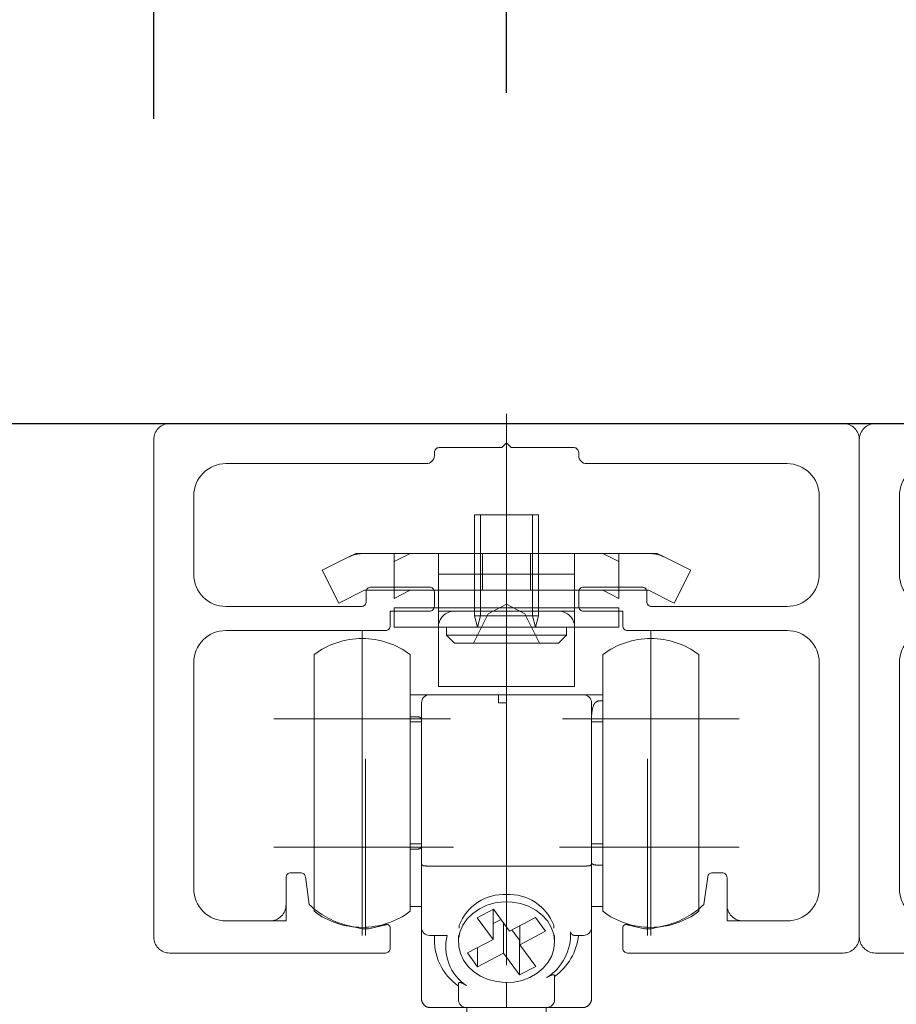
# Model space of a CAD drawing. Units: millimetres. Extents: x -4275 to 7850, y -3045 to 3045.
# Drawn here: x 1449 to 1504, y 314 to 375 of the extents above; entities that cross this region are included whole.
import ezdxf

# ---------------------------------------------------------------- set-up
doc = ezdxf.new("R2010")
doc.units = ezdxf.units.MM
doc.header["$LTSCALE"] = 20
doc.header["$PDMODE"] = 1
doc.header["$PDSIZE"] = -2
for name, color, linetype, lineweight in [('1図面枠', 7, 'Continuous', 15), ('2寸法-1', 7, 'Continuous', 15), ('2寸法-2', 7, 'Continuous', 15), ('3一般', 7, 'Continuous', 15)]:
    doc.layers.add(name, color=color, linetype=linetype, lineweight=lineweight)
doc.styles.add('MS PGothic', font='txt', dxfattribs={"bigfont": 'MS PGothic'})
doc.dimstyles.new('SANWA-1', dxfattribs={"dimtxt": 43.490885, "dimasz": 12.712402, "dimexe": 20, "dimexo": 20, "dimgap": 2, "dimtad": 1, "dimdec": 8, "dimdsep": 46, "dimtxsty": 'MS PGothic', "dimblk": 'DOT', "dimblk1": 'DOT', "dimblk2": 'DOT', "dimcen": 0, "dimazin": 0, "dimtfac": 0.8, "dimtdec": 8, "dimtix": 1, "dimtmove": 0, "dimatfit": 0, "dimldrblk": 'DOT', "dimfxl": 1, "dimfrac": 2, "dimtolj": 1, "dimarcsym": 0})

# ---------------------------------------------------------------- blocks, each defined once
blk = doc.blocks.new('_Dot')
at = {"color": 0, "linetype": 'ByBlock', "lineweight": -2}
blk.add_line((-0.5, 0), (-1, 0), dxfattribs=at)
at = {"color": 0, "linetype": 'ByBlock', "const_width": 0.5}
blk.add_lwpolyline([(-0.25, 0, 1), (0.25, 0, 1)], format="xyb", close=True, dxfattribs=at)
blk = doc.blocks.new('*D7')
at = {"layer": '2寸法-2', "color": 0, "linetype": 'Continuous', "lineweight": -2}
for p, q in [((1479.464, 370.61), (1479.464, 520)), ((1523.464, 370.61), (1523.464, 520)), ((1466.751, 500), (1454.039, 500)), ((1479.464, 500), (1523.464, 500)), ((1536.176, 500), (1548.889, 500))]:
    blk.add_line(p, q, dxfattribs=at)
at = {"layer": 'Defpoints', "color": 0}
for p in [(1523.464, 500), (1479.464, 350.61), (1523.464, 350.61)]:
    blk.add_point(p, dxfattribs=at)
at = {"layer": '2寸法-2', "color": 0, "lineweight": -2, "xscale": 12.71240234375, "yscale": 12.71240234375, "zscale": 12.71240234375}
blk.add_blockref('_Dot', (1479.464, 500), dxfattribs=at)
at = {"layer": '2寸法-2', "color": 0, "lineweight": -2, "xscale": 12.71240234375, "yscale": 12.71240234375, "zscale": 12.71240234375, "rotation": 180}
blk.add_blockref('_Dot', (1523.464, 500), dxfattribs=at)
at = {"layer": '2寸法-2', "color": 0, "lineweight": 15, "insert": (1691.928, 526.447), "char_height": 33.8262, "attachment_point": 5, "style": 'MS PGothic'}
blk.add_mtext('\\A1;44', dxfattribs=at)
blk = doc.blocks.new('*D8')
at = {"layer": '2寸法-2', "color": 0, "linetype": 'Continuous', "lineweight": -2}
for p, q in [((1430.464, 370), (1430.464, 620)), ((1457.464, 369), (1457.464, 620)), ((1417.751, 600), (1405.039, 600)), ((1457.464, 600), (1430.464, 600)), ((1470.176, 600), (1482.889, 600))]:
    blk.add_line(p, q, dxfattribs=at)
at = {"layer": 'Defpoints', "color": 0}
for p in [(1430.464, 600), (1430.464, 350), (1457.464, 349)]:
    blk.add_point(p, dxfattribs=at)
at = {"layer": '2寸法-2', "color": 0, "lineweight": -2, "xscale": 12.71240234375, "yscale": 12.71240234375, "zscale": 12.71240234375}
blk.add_blockref('_Dot', (1430.464, 600), dxfattribs=at)
at = {"layer": '2寸法-2', "color": 0, "lineweight": -2, "xscale": 12.71240234375, "yscale": 12.71240234375, "zscale": 12.71240234375, "rotation": 180}
blk.add_blockref('_Dot', (1457.464, 600), dxfattribs=at)
at = {"layer": '2寸法-2', "color": 0, "lineweight": 15, "insert": (1396.964, 626.447), "char_height": 33.8262, "attachment_point": 5, "style": 'MS PGothic'}
blk.add_mtext('\\A1;27', dxfattribs=at)
blk = doc.blocks.new('グループ-4')
at = {"layer": '3一般', "color": 7, "linetype": 'Continuous', "lineweight": 30}
blk.add_line((1405.464, 350), (1597.464, 350), dxfattribs=at)
blk = doc.blocks.new('グループ-9')
at = {"layer": '1図面枠', "color": 7, "linetype": 'Continuous', "lineweight": 15}
for p, q in [((1500.464, 350), (1500.464, 350)), ((1457.464, 349), (1457.464, 349)), ((1479.464, 348.8), (1479.464, 348.8)), ((1501.464, 349), (1501.464, 349)), ((1474.964, 348.2), (1474.964, 348.2)), ((1479.164, 348.5), (1479.164, 348.5)), ((1483.664, 348.5), (1483.664, 348.5)), ((1483.964, 348.2), (1483.964, 348.2)), ((1466.664, 323.6), (1466.664, 323.6)), ((1466.664, 323.6), (1466.664, 323.6)), ((1466.664, 323.6), (1466.664, 323.6)), ((1466.664, 323.6), (1466.664, 323.6)), ((1492.264, 323.6), (1492.264, 323.6)), ((1492.264, 323.6), (1492.264, 323.6))]:
    blk.add_line(p, q, dxfattribs=at)
at = {"layer": '3一般', "color": 7, "linetype": 'Continuous', "lineweight": 15}
for p, q in [((1479.464, 316.252), (1479.464, 350.61)), ((1500.464, 350), (1458.464, 350)), ((1457.464, 349), (1457.464, 318)), ((1479.164, 348.5), (1479.464, 348.8)), ((1479.464, 348.8), (1479.764, 348.5)), ((1501.464, 318), (1501.464, 349)), ((1474.964, 348), (1474.964, 348.2)), ((1475.264, 348.5), (1479.164, 348.5)), ((1479.764, 348.5), (1483.664, 348.5)), ((1483.964, 348.2), (1483.964, 348)), ((1461.964, 347.5), (1474.464, 347.5)), ((1484.464, 347.5), (1496.964, 347.5)), ((1459.964, 340.6), (1459.964, 345.5)), ((1498.964, 345.5), (1498.964, 340.6)), ((1470.714, 338.9), (1470.714, 339.505)), ((1471.014, 339.805), (1474.664, 339.805)), ((1474.964, 339.505), (1474.964, 338.605)), ((1483.964, 338.605), (1483.964, 339.505)), ((1484.264, 339.805), (1487.914, 339.805)), ((1488.214, 339.505), (1488.214, 338.9)), ((1470.414, 338.6), (1461.964, 338.6)), ((1472.214, 338.305), (1474.664, 338.305)), ((1472.214, 337.4), (1472.214, 338.305)), ((1484.264, 338.305), (1486.714, 338.305)), ((1486.714, 338.305), (1486.714, 337.4)), ((1496.964, 338.6), (1488.514, 338.6)), ((1461.964, 337.1), (1471.914, 337.1)), ((1487.014, 337.1), (1496.964, 337.1)), ((1459.964, 321), (1459.964, 335.1)), ((1498.964, 335.1), (1498.964, 321)), ((1470.664, 329.1), (1470.664, 318.1)), ((1488.264, 329.1), (1488.264, 318.1)), ((1476.164, 323.6), (1465.164, 323.6)), ((1493.764, 323.6), (1482.764, 323.6)), ((1465.714, 320), (1465.714, 321.7)), ((1466.014, 322), (1466.623, 322)), ((1467.164, 320.029), (1466.92, 321.742)), ((1491.764, 320.029), (1492.008, 321.742)), ((1492.914, 322), (1492.305, 322)), ((1493.214, 321.7), (1493.214, 320)), ((1465.714, 320), (1465.714, 319)), ((1493.214, 320), (1493.214, 319)), ((1461.964, 319), (1464.714, 319)), ((1464.714, 319), (1465.714, 319)), ((1469.467, 318.745), (1470.464, 318.5)), ((1470.864, 318.5), (1470.464, 318.5)), ((1471.86, 318.745), (1470.864, 318.5)), ((1472.214, 318.578), (1472.214, 317.3)), ((1486.714, 318.578), (1486.714, 317.3)), ((1488.064, 318.5), (1487.067, 318.745)), ((1488.464, 318.5), (1488.064, 318.5)), ((1489.46, 318.745), (1488.464, 318.5)), ((1494.214, 319), (1493.214, 319)), ((1494.214, 319), (1496.964, 319)), ((1458.464, 317), (1471.914, 317)), ((1487.014, 317), (1500.464, 317))]:
    blk.add_line(p, q, dxfattribs=at)
at = {"layer": '3一般', "color": 7, "linetype": 'Continuous', "lineweight": 15, "flags": 128}
for points in [[(1458.464, 350, 0.198912), (1457.757, 349.707, 0.198912), (1457.464, 349)], [(1501.464, 349, 0.198912), (1501.171, 349.707, 0.198912), (1500.464, 350)], [(1474.464, 347.5, 0.198912), (1474.817, 347.646, 0.198912), (1474.964, 348)], [(1475.264, 348.5, 0.198912), (1475.052, 348.412, 0.198912), (1474.964, 348.2)], [(1483.964, 348.2, 0.198912), (1483.876, 348.412, 0.198912), (1483.664, 348.5)], [(1483.964, 348, 0.198912), (1484.11, 347.646, 0.198912), (1484.464, 347.5)], [(1461.964, 347.5, 0.198912), (1460.55, 346.914, 0.198912), (1459.964, 345.5)], [(1498.964, 345.5, 0.198912), (1498.378, 346.914, 0.198912), (1496.964, 347.5)], [(1459.964, 340.6, 0.198912), (1460.55, 339.186, 0.198912), (1461.964, 338.6)], [(1496.964, 338.6, 0.198912), (1498.378, 339.186, 0.198912), (1498.964, 340.6)], [(1471.014, 339.805, 0.198912), (1470.802, 339.717, 0.198912), (1470.714, 339.505)], [(1474.964, 339.505, 0.198912), (1474.876, 339.717, 0.198912), (1474.664, 339.805)], [(1484.264, 339.805, 0.198912), (1484.052, 339.717, 0.198912), (1483.964, 339.505)], [(1488.214, 339.505, 0.198912), (1488.126, 339.717, 0.198912), (1487.914, 339.805)], [(1470.414, 338.6, 0.198912), (1470.626, 338.688, 0.198912), (1470.714, 338.9)], [(1488.214, 338.9, 0.198912), (1488.302, 338.688, 0.198912), (1488.514, 338.6)], [(1474.664, 338.305, 0.198912), (1474.876, 338.393, 0.198912), (1474.964, 338.605)], [(1474.664, 338.305, 0.198912), (1474.876, 338.393, 0.198912), (1474.964, 338.605)], [(1483.964, 338.605, 0.198912), (1484.052, 338.393, 0.198912), (1484.264, 338.305)], [(1461.964, 337.1, 0.198912), (1460.55, 336.514, 0.198912), (1459.964, 335.1)], [(1471.914, 337.1, 0.198912), (1472.126, 337.188, 0.198912), (1472.214, 337.4)], [(1486.714, 337.4, 0.198912), (1486.802, 337.188, 0.198912), (1487.014, 337.1)], [(1498.964, 335.1, 0.198912), (1498.378, 336.514, 0.198912), (1496.964, 337.1)], [(1466.014, 322, 0.198912), (1465.802, 321.912, 0.198912), (1465.714, 321.7)], [(1466.92, 321.742, 0.180894), (1466.82, 321.926, 0.180894), (1466.623, 322)], [(1492.305, 322, 0.180894), (1492.108, 321.926, 0.180894), (1492.008, 321.742)], [(1493.214, 321.7, 0.198912), (1493.126, 321.912, 0.198912), (1492.914, 322)], [(1459.964, 321, 0.198912), (1460.55, 319.586, 0.198912), (1461.964, 319)], [(1496.964, 319, 0.198912), (1498.378, 319.586, 0.198912), (1498.964, 321)], [(1464.714, 319, 0.198912), (1465.421, 319.293, 0.198912), (1465.714, 320)], [(1467.164, 320.029, 0.066816), (1468.229, 319.233, 0.066816), (1469.467, 318.745)], [(1489.46, 318.745, 0.066816), (1490.698, 319.233, 0.066816), (1491.764, 320.029)], [(1493.214, 320, 0.198912), (1493.507, 319.293, 0.198912), (1494.214, 319)], [(1471.86, 318.745, 0.00262), (1471.911, 318.758, 0.00262), (1471.962, 318.771)], [(1472.214, 318.578, 0.233276), (1472.135, 318.737, 0.233276), (1471.962, 318.771)], [(1486.966, 318.771, 0.233276), (1486.792, 318.737, 0.233276), (1486.714, 318.578)], [(1486.966, 318.771, 0.00262), (1487.016, 318.758, 0.00262), (1487.067, 318.745)], [(1457.464, 318, 0.198912), (1457.757, 317.293, 0.198912), (1458.464, 317)], [(1500.464, 317, 0.198912), (1501.171, 317.293, 0.198912), (1501.464, 318)], [(1471.914, 317, 0.198912), (1472.126, 317.088, 0.198912), (1472.214, 317.3)], [(1486.714, 317.3, 0.198912), (1486.802, 317.088, 0.198912), (1487.014, 317)]]:
    blk.add_lwpolyline(points, format="xyb", dxfattribs=at)
blk = doc.blocks.new('グループ-16')
at = {"layer": '3一般', "color": 7, "linetype": 'Continuous', "lineweight": 15}
for p, q in [((1470.464, 337.099), (1470.464, 326.099)), ((1488.464, 337.099), (1488.464, 326.099)), ((1467.464, 335.599), (1467.464, 319.599)), ((1473.464, 335.599), (1473.464, 319.599)), ((1485.464, 326.12), (1485.464, 335.599)), ((1491.464, 326.12), (1491.464, 335.599)), ((1473.464, 333.099), (1474.664, 333.099)), ((1474.664, 333.099), (1478.964, 333.099)), ((1478.964, 333.099), (1478.964, 332.599)), ((1479.464, 333.099), (1478.964, 333.099)), ((1479.464, 333.099), (1484.264, 333.099)), ((1479.464, 332.599), (1479.464, 333.099)), ((1485.464, 333.099), (1484.264, 333.099)), ((1485.464, 332.722), (1485.264, 332.722)), ((1474.164, 322.568), (1474.164, 332.599)), ((1479.464, 332.599), (1478.964, 332.599)), ((1479.464, 332.599), (1479.464, 322.42)), ((1484.764, 332.599), (1484.764, 322.568)), ((1475.964, 331.599), (1464.964, 331.599)), ((1473.464, 331.722), (1473.664, 331.722)), ((1474.164, 331.399), (1473.464, 331.399)), ((1493.964, 331.599), (1482.964, 331.599)), ((1485.464, 331.399), (1484.764, 331.399)), ((1470.464, 329.099), (1470.464, 318.099)), ((1488.464, 329.099), (1488.464, 318.099)), ((1485.464, 319.599), (1485.464, 326.12)), ((1491.464, 319.599), (1491.464, 326.12)), ((1475.964, 323.599), (1464.964, 323.599)), ((1473.464, 323.799), (1474.164, 323.799)), ((1473.464, 323.475), (1473.664, 323.475)), ((1493.964, 323.599), (1482.964, 323.599)), ((1484.764, 323.799), (1485.464, 323.799)), ((1474.164, 318.599), (1474.164, 322.568)), ((1474.664, 322.42), (1479.464, 322.42)), ((1479.464, 322.42), (1479.464, 320.645)), ((1484.264, 322.42), (1479.464, 322.42)), ((1484.764, 322.568), (1484.764, 318.599)), ((1485.464, 322.475), (1485.264, 322.475)), ((1473.464, 319.899), (1473.664, 319.899)), ((1474.164, 319.899), (1473.664, 319.899)), ((1478.658, 319.726), (1477.637, 319.196)), ((1478.638, 319.716), (1478.638, 317.842)), ((1479.658, 318.371), (1478.658, 319.726)), ((1485.264, 319.899), (1484.764, 319.899)), ((1485.464, 319.899), (1485.264, 319.899)), ((1477.637, 319.196), (1478.638, 317.842)), ((1481.273, 319.21), (1479.658, 318.371)), ((1481.905, 318.355), (1481.273, 319.21)), ((1474.164, 314.099), (1474.164, 318.599)), ((1476.514, 318.545), (1476.514, 318.737)), ((1478.638, 318.836), (1479.127, 319.091)), ((1479.27, 318.898), (1479.27, 316.986)), ((1480.29, 318.7), (1480.29, 317.516)), ((1482.414, 318.737), (1482.414, 318.545)), ((1484.764, 318.599), (1484.764, 314.099)), ((1474.664, 318.099), (1475.764, 318.099)), ((1474.964, 318.099), (1474.964, 317.754)), ((1476.464, 318.087), (1476.464, 317.679)), ((1479.8, 318.445), (1480.27, 317.81)), ((1480.29, 317.516), (1481.905, 318.355)), ((1482.464, 317.679), (1482.464, 318.087)), ((1484.264, 318.099), (1483.689, 318.099)), ((1478.638, 317.842), (1477.022, 317.003)), ((1477.654, 317.331), (1477.654, 316.147)), ((1480.27, 317.81), (1480.29, 317.82)), ((1480.27, 317.81), (1480.27, 315.631)), ((1481.29, 316.161), (1480.29, 317.516)), ((1477.022, 317.003), (1477.654, 316.147)), ((1477.654, 316.147), (1479.27, 316.986)), ((1479.27, 316.986), (1480.27, 315.631)), ((1480.27, 315.631), (1481.29, 316.161)), ((1482.464, 315.547), (1482.464, 314.326)), ((1476.464, 314.326), (1476.464, 315.061)), ((1479.464, 315.163), (1479.464, 314.054)), ((1476.464, 314.326), (1476.464, 314.099)), ((1482.464, 314.326), (1482.464, 314.099)), ((1476.964, 313.599), (1474.664, 313.599)), ((1479.464, 313.599), (1476.964, 313.599)), ((1476.989, 313.599), (1476.989, 309.499)), ((1479.464, 313.599), (1479.464, 314.054)), ((1481.964, 313.599), (1479.464, 313.599)), ((1481.939, 309.499), (1481.939, 313.599)), ((1484.264, 313.599), (1481.964, 313.599)), ((1476.314, 309.499), (1476.314, 305.772)), ((1482.614, 309.499), (1476.314, 309.499)), ((1482.614, 305.773), (1482.614, 309.499)), ((1475.564, 304.299), (1475.564, 305.799)), ((1483.364, 304.299), (1483.364, 305.799)), ((1471.964, 304.299), (1471.964, 291.299)), ((1473.164, 304.299), (1471.964, 304.299)), ((1473.164, 304.299), (1473.164, 291.299)), ((1473.164, 304.299), (1475.964, 304.299)), ((1475.464, 304.199), (1473.714, 304.199)), ((1475.964, 304.299), (1475.964, 303.699)), ((1478.298, 303.999), (1480.63, 303.999)), ((1482.964, 303.699), (1482.964, 304.299)), ((1482.964, 304.299), (1485.764, 304.299)), ((1485.214, 304.199), (1483.464, 304.199)), ((1485.764, 291.299), (1485.764, 304.299)), ((1486.964, 304.299), (1485.764, 304.299)), ((1486.964, 291.299), (1486.964, 304.299)), ((1473.214, 303.699), (1473.214, 292.999)), ((1475.964, 303.699), (1475.964, 301.199)), ((1482.964, 301.199), (1482.964, 303.699)), ((1485.714, 303.699), (1485.714, 292.999)), ((1476.176, 300.099), (1482.752, 300.099)), ((1473.214, 292.999), (1473.164, 292.999)), ((1473.214, 291.399), (1473.214, 292.999)), ((1485.714, 292.999), (1485.714, 291.399)), ((1485.764, 292.999), (1485.714, 292.999)), ((1471.964, 291.299), (1473.164, 291.299)), ((1485.714, 291.399), (1473.214, 291.399)), ((1485.764, 291.299), (1486.964, 291.299))]:
    blk.add_line(p, q, dxfattribs=at)
at = {"layer": '3一般', "color": 7, "linetype": 'Continuous', "lineweight": 15, "flags": 128}
for points in [[(1473.464, 335.599, 0.162278), (1470.464, 336.599, 0.162278), (1467.464, 335.599)], [(1491.464, 335.599, 0.162278), (1488.464, 336.599, 0.162278), (1485.464, 335.599)], [(1474.664, 333.099, 0.198912), (1474.31, 332.952, 0.198912), (1474.164, 332.599)], [(1484.764, 332.599, 0.198912), (1484.617, 332.952, 0.198912), (1484.264, 333.099)], [(1479.464, 320.645, 0.157405), (1477.681, 320.167, 0.157405), (1476.514, 318.737)], [(1482.414, 318.737, 0.157405), (1481.247, 320.167, 0.157405), (1479.464, 320.645)], [(1467.464, 319.599, 0.162278), (1470.464, 318.599, 0.162278), (1473.464, 319.599)], [(1485.464, 319.599, 0.162278), (1488.464, 318.599, 0.162278), (1491.464, 319.599)], [(1474.164, 318.599, 0.198912), (1474.31, 318.245, 0.198912), (1474.664, 318.099)], [(1484.264, 318.099, 0.198912), (1484.617, 318.245, 0.198912), (1484.764, 318.599)], [(1474.983, 318.099, 0.131463), (1475.301, 316.322, 0.131463), (1476.464, 314.941)], [(1475.764, 318.099, 0.154843), (1475.868, 316.345, 0.154843), (1476.964, 314.973)], [(1481.964, 315.468, 0.134994), (1483.102, 316.693, 0.134994), (1483.454, 318.326)], [(1482.464, 315.547, 0.106438), (1483.483, 316.662, 0.106438), (1483.953, 318.099)], [(1476.464, 314.099, 0.198912), (1476.61, 313.745, 0.198912), (1476.964, 313.599)], [(1481.964, 313.599, 0.198912), (1482.317, 313.745, 0.198912), (1482.464, 314.099)], [(1475.82, 306.219, 0.062075), (1475.754, 306.186, 0.062075), (1475.697, 306.138)], [(1483.231, 306.138, 0.062075), (1483.174, 306.186, 0.062075), (1483.107, 306.219)], [(1475.697, 306.138, 0.093667), (1475.598, 305.981, 0.093667), (1475.564, 305.799)], [(1476.197, 306.042, 0.310331), (1479.464, 303.799, 0.310331), (1482.73, 306.042)], [(1483.364, 305.799, 0.093667), (1483.329, 305.981, 0.093667), (1483.231, 306.138)], [(1473.714, 304.199, 0.198912), (1473.36, 304.052, 0.198912), (1473.214, 303.699)], [(1475.964, 303.699, 0.198912), (1475.817, 304.052, 0.198912), (1475.464, 304.199)], [(1483.464, 304.199, 0.198912), (1483.11, 304.052, 0.198912), (1482.964, 303.699)], [(1485.714, 303.699, 0.198912), (1485.567, 304.052, 0.198912), (1485.214, 304.199)], [(1475.964, 301.299, 0.414214), (1479.464, 297.799, 0.414214), (1482.964, 301.299)], [(1475.964, 301.199, 0.414214), (1479.464, 297.699, 0.414214), (1482.964, 301.199)]]:
    blk.add_lwpolyline(points, format="xyb", dxfattribs=at)
blk.add_lwpolyline([(1482.014, 319.003), (1481.691, 319.364), (1481.297, 319.67), (1480.843, 319.913), (1480.345, 320.084), (1479.819, 320.177), (1479.282, 320.19), (1478.75, 320.122), (1478.241, 319.976), (1477.772, 319.756), (1477.356, 319.469), (1477.009, 319.125), (1476.741, 318.734), (1476.56, 318.309), (1476.472, 317.864), (1476.481, 317.413), (1476.585, 316.971), (1476.782, 316.551), (1477.065, 316.168), (1477.425, 315.833), (1477.851, 315.557), (1478.329, 315.35), (1478.843, 315.217), (1479.377, 315.164), (1479.914, 315.191), (1480.436, 315.298), (1480.927, 315.482), (1481.371, 315.737), (1481.754, 316.054), (1482.063, 316.423), (1482.289, 316.832), (1482.424, 317.269), (1482.463, 317.719), (1482.407, 318.167), (1482.255, 318.6), (1482.014, 319.003)], close=True, dxfattribs=at)
at = {"layer": '3一般', "color": 7, "linetype": 'Continuous', "lineweight": 15}
for points in [[(1484.764, 331.722), (1484.773, 332.026), (1484.959, 332.696), (1485.264, 332.722)], [(1473.664, 331.722), (1473.798, 331.719), (1474.088, 331.713), (1474.164, 331.599)], [(1473.664, 323.475), (1473.798, 323.478), (1474.088, 323.485), (1474.164, 323.598)], [(1474.164, 322.568), (1474.194, 322.431), (1474.527, 322.422), (1474.664, 322.42)], [(1484.264, 322.42), (1484.4, 322.422), (1484.734, 322.431), (1484.764, 322.568)], [(1485.264, 322.475), (1485.127, 322.479), (1484.83, 322.5), (1484.764, 322.624)], [(1483.689, 318.099), (1483.598, 318.105), (1483.469, 318.236), (1483.454, 318.326)], [(1481.964, 315.468), (1482.09, 315.551), (1482.454, 315.699), (1482.464, 315.547)], [(1476.464, 315.061), (1476.472, 315.217), (1476.838, 315.063), (1476.964, 314.973)], [(1474.164, 314.099), (1474.187, 313.902), (1474.468, 313.622), (1474.664, 313.599)], [(1484.764, 314.099), (1484.74, 313.902), (1484.46, 313.622), (1484.264, 313.599)], [(1476.197, 306.042), (1476.156, 306.149), (1475.932, 306.247), (1475.82, 306.219)], [(1482.73, 306.042), (1482.772, 306.149), (1482.996, 306.247), (1483.107, 306.219)]]:
    blk.add_open_spline(points, degree=2, dxfattribs=at)
blk = doc.blocks.new('グループ-17')
at = {"layer": '3一般', "color": 7, "linetype": 'Continuous', "lineweight": 15}
for p, q in [((1479.464, 335.155), (1479.464, 345.455)), ((1477.464, 341.905), (1477.464, 344.305)), ((1477.464, 344.305), (1481.464, 344.305)), ((1477.843, 341.905), (1477.843, 344.305)), ((1481.085, 344.305), (1481.085, 341.905)), ((1481.464, 344.305), (1481.464, 341.905)), ((1479.464, 343.164), (1479.464, 337.051)), ((1470.071, 341.905), (1469.585, 341.662)), ((1470.071, 341.905), (1470.614, 341.905)), ((1470.614, 341.905), (1479.464, 341.905)), ((1472.464, 339.105), (1472.464, 341.905)), ((1473.464, 341.905), (1472.464, 341.405)), ((1475.214, 341.905), (1475.214, 338.305)), ((1477.464, 341.905), (1477.464, 339.605)), ((1477.464, 338.008), (1477.464, 341.905)), ((1477.843, 338.008), (1477.843, 341.905)), ((1477.964, 339.605), (1477.964, 341.905)), ((1479.464, 341.905), (1488.314, 341.905)), ((1480.964, 341.905), (1480.964, 339.605)), ((1481.085, 341.905), (1481.085, 338.008)), ((1481.464, 339.605), (1481.464, 341.905)), ((1481.464, 341.905), (1481.464, 338.008)), ((1483.714, 338.305), (1483.714, 341.905)), ((1486.464, 341.405), (1485.464, 341.905)), ((1486.464, 341.905), (1486.464, 339.105)), ((1488.857, 341.905), (1488.314, 341.905)), ((1488.857, 341.905), (1489.342, 341.662)), ((1467.975, 340.857), (1469.585, 341.662)), ((1489.342, 341.662), (1490.952, 340.857)), ((1467.975, 340.857), (1469.004, 338.8)), ((1475.214, 340.605), (1483.714, 340.605)), ((1489.924, 338.8), (1490.952, 340.857)), ((1469.004, 338.8), (1470.614, 339.605)), ((1472.464, 339.605), (1470.614, 339.605)), ((1473.464, 339.605), (1472.464, 339.105)), ((1473.464, 339.605), (1472.464, 339.605)), ((1475.214, 339.605), (1473.464, 339.605)), ((1483.714, 339.605), (1475.214, 339.605)), ((1479.464, 339.597), (1479.464, 332.553)), ((1485.464, 339.605), (1483.714, 339.605)), ((1486.464, 339.105), (1485.464, 339.605)), ((1486.464, 339.605), (1485.464, 339.605)), ((1488.314, 339.605), (1486.464, 339.605)), ((1488.314, 339.605), (1489.924, 338.8)), ((1478.324, 338.146), (1479.464, 338.752)), ((1479.464, 338.752), (1480.604, 338.146)), ((1475.214, 338.505), (1472.464, 338.505)), ((1472.464, 338.505), (1472.464, 337.305)), ((1475.214, 338.505), (1483.714, 338.505)), ((1475.214, 338.505), (1475.214, 337.305)), ((1475.214, 338.305), (1483.714, 338.305)), ((1482.714, 338.305), (1476.214, 338.305)), ((1477.414, 336.305), (1478.324, 338.146)), ((1480.604, 338.146), (1481.514, 336.305)), ((1483.714, 338.505), (1486.464, 338.505)), ((1483.714, 337.305), (1483.714, 338.505)), ((1486.464, 338.505), (1486.464, 337.305)), ((1477.464, 338.008), (1477.843, 338.008)), ((1477.652, 337.305), (1477.464, 338.008)), ((1477.652, 337.305), (1477.843, 338.008)), ((1477.843, 338.008), (1481.085, 338.008)), ((1481.085, 338.008), (1481.464, 338.008)), ((1481.275, 337.305), (1481.085, 338.008)), ((1481.464, 338.008), (1481.275, 337.305)), ((1472.464, 337.305), (1475.214, 337.305)), ((1475.214, 337.305), (1483.714, 337.305)), ((1475.214, 337.305), (1475.214, 333.605)), ((1475.714, 337.305), (1475.714, 336.805)), ((1483.214, 337.305), (1475.714, 337.305)), ((1483.214, 336.805), (1483.214, 337.305)), ((1483.714, 333.605), (1483.714, 337.305)), ((1486.464, 337.305), (1483.714, 337.305)), ((1475.714, 336.805), (1476.214, 336.305)), ((1475.714, 336.805), (1483.214, 336.805)), ((1476.214, 336.305), (1482.714, 336.305)), ((1482.714, 336.305), (1483.214, 336.805)), ((1483.714, 333.605), (1475.214, 333.605))]:
    blk.add_line(p, q, dxfattribs=at)
at = {"layer": '3一般', "color": 7, "linetype": 'Continuous', "lineweight": 15, "flags": 128}
for points in [[(1470.614, 341.905, 0.058021), (1470.085, 341.843, 0.058021), (1469.585, 341.662)], [(1489.342, 341.662, 0.058021), (1488.842, 341.843, 0.058021), (1488.314, 341.905)], [(1476.214, 338.305, 0.198912), (1475.507, 338.012, 0.198912), (1475.214, 337.305)], [(1483.714, 337.305, 0.198912), (1483.421, 338.012, 0.198912), (1482.714, 338.305)]]:
    blk.add_lwpolyline(points, format="xyb", dxfattribs=at)
blk = doc.blocks.new('グループ-22')
at = {"layer": '1図面枠', "color": 7, "linetype": 'Continuous', "lineweight": 15}
for p, q in [((1544.464, 350), (1544.464, 350)), ((1501.464, 349), (1501.464, 349)), ((1523.464, 348.8), (1523.464, 348.8)), ((1545.464, 349), (1545.464, 349)), ((1518.964, 348.2), (1518.964, 348.2)), ((1523.164, 348.5), (1523.164, 348.5)), ((1527.664, 348.5), (1527.664, 348.5)), ((1527.964, 348.2), (1527.964, 348.2)), ((1510.664, 323.6), (1510.664, 323.6)), ((1510.664, 323.6), (1510.664, 323.6)), ((1510.664, 323.6), (1510.664, 323.6)), ((1510.664, 323.6), (1510.664, 323.6)), ((1536.264, 323.6), (1536.264, 323.6)), ((1536.264, 323.6), (1536.264, 323.6))]:
    blk.add_line(p, q, dxfattribs=at)
at = {"layer": '3一般', "color": 7, "linetype": 'Continuous', "lineweight": 15}
for p, q in [((1523.464, 316.252), (1523.464, 350.61)), ((1544.464, 350), (1502.464, 350)), ((1501.464, 349), (1501.464, 318)), ((1523.164, 348.5), (1523.464, 348.8)), ((1523.464, 348.8), (1523.764, 348.5)), ((1545.464, 318), (1545.464, 349)), ((1518.964, 348), (1518.964, 348.2)), ((1519.264, 348.5), (1523.164, 348.5)), ((1523.764, 348.5), (1527.664, 348.5)), ((1527.964, 348.2), (1527.964, 348)), ((1505.964, 347.5), (1518.464, 347.5)), ((1528.464, 347.5), (1540.964, 347.5)), ((1503.964, 340.6), (1503.964, 345.5)), ((1542.964, 345.5), (1542.964, 340.6)), ((1514.714, 338.9), (1514.714, 339.505)), ((1515.014, 339.805), (1518.664, 339.805)), ((1518.964, 339.505), (1518.964, 338.605)), ((1527.964, 338.605), (1527.964, 339.505)), ((1528.264, 339.805), (1531.914, 339.805)), ((1532.214, 339.505), (1532.214, 338.9)), ((1514.414, 338.6), (1505.964, 338.6)), ((1516.214, 337.4), (1516.214, 338.305)), ((1516.214, 338.305), (1518.664, 338.305)), ((1528.264, 338.305), (1530.714, 338.305)), ((1530.714, 338.305), (1530.714, 337.4)), ((1540.964, 338.6), (1532.514, 338.6)), ((1505.964, 337.1), (1515.914, 337.1)), ((1531.014, 337.1), (1540.964, 337.1)), ((1503.964, 321), (1503.964, 335.1)), ((1542.964, 335.1), (1542.964, 321)), ((1514.664, 329.1), (1514.664, 318.1)), ((1532.264, 329.1), (1532.264, 318.1)), ((1520.164, 323.6), (1509.164, 323.6)), ((1537.764, 323.6), (1526.764, 323.6)), ((1509.714, 320), (1509.714, 321.7)), ((1510.014, 322), (1510.623, 322)), ((1511.164, 320.029), (1510.92, 321.742)), ((1535.764, 320.029), (1536.008, 321.742)), ((1536.914, 322), (1536.305, 322)), ((1537.214, 321.7), (1537.214, 320)), ((1509.714, 320), (1509.714, 319)), ((1537.214, 320), (1537.214, 319)), ((1505.964, 319), (1508.714, 319)), ((1508.714, 319), (1509.714, 319)), ((1513.467, 318.745), (1514.464, 318.5)), ((1514.864, 318.5), (1514.464, 318.5)), ((1515.86, 318.745), (1514.864, 318.5)), ((1516.214, 318.578), (1516.214, 317.3)), ((1530.714, 318.578), (1530.714, 317.3)), ((1532.064, 318.5), (1531.067, 318.745)), ((1532.464, 318.5), (1532.064, 318.5)), ((1533.46, 318.745), (1532.464, 318.5)), ((1538.214, 319), (1537.214, 319)), ((1538.214, 319), (1540.964, 319)), ((1502.464, 317), (1515.914, 317)), ((1531.014, 317), (1544.464, 317))]:
    blk.add_line(p, q, dxfattribs=at)
at = {"layer": '3一般', "color": 7, "linetype": 'Continuous', "lineweight": 15, "flags": 128}
for points in [[(1502.464, 350, 0.198912), (1501.757, 349.707, 0.198912), (1501.464, 349)], [(1545.464, 349, 0.198912), (1545.171, 349.707, 0.198912), (1544.464, 350)], [(1518.464, 347.5, 0.198912), (1518.817, 347.646, 0.198912), (1518.964, 348)], [(1519.264, 348.5, 0.198912), (1519.052, 348.412, 0.198912), (1518.964, 348.2)], [(1527.964, 348.2, 0.198912), (1527.876, 348.412, 0.198912), (1527.664, 348.5)], [(1527.964, 348, 0.198912), (1528.11, 347.646, 0.198912), (1528.464, 347.5)], [(1505.964, 347.5, 0.198912), (1504.55, 346.914, 0.198912), (1503.964, 345.5)], [(1542.964, 345.5, 0.198912), (1542.378, 346.914, 0.198912), (1540.964, 347.5)], [(1503.964, 340.6, 0.198912), (1504.55, 339.186, 0.198912), (1505.964, 338.6)], [(1540.964, 338.6, 0.198912), (1542.378, 339.186, 0.198912), (1542.964, 340.6)], [(1515.014, 339.805, 0.198912), (1514.802, 339.717, 0.198912), (1514.714, 339.505)], [(1518.964, 339.505, 0.198912), (1518.876, 339.717, 0.198912), (1518.664, 339.805)], [(1528.264, 339.805, 0.198912), (1528.052, 339.717, 0.198912), (1527.964, 339.505)], [(1532.214, 339.505, 0.198912), (1532.126, 339.717, 0.198912), (1531.914, 339.805)], [(1514.414, 338.6, 0.198912), (1514.626, 338.688, 0.198912), (1514.714, 338.9)], [(1532.214, 338.9, 0.198912), (1532.302, 338.688, 0.198912), (1532.514, 338.6)], [(1518.664, 338.305, 0.198912), (1518.876, 338.393, 0.198912), (1518.964, 338.605)], [(1518.664, 338.305, 0.198912), (1518.876, 338.393, 0.198912), (1518.964, 338.605)], [(1527.964, 338.605, 0.198912), (1528.052, 338.393, 0.198912), (1528.264, 338.305)], [(1505.964, 337.1, 0.198912), (1504.55, 336.514, 0.198912), (1503.964, 335.1)], [(1515.914, 337.1, 0.198912), (1516.126, 337.188, 0.198912), (1516.214, 337.4)], [(1530.714, 337.4, 0.198912), (1530.802, 337.188, 0.198912), (1531.014, 337.1)], [(1542.964, 335.1, 0.198912), (1542.378, 336.514, 0.198912), (1540.964, 337.1)], [(1510.014, 322, 0.198912), (1509.802, 321.912, 0.198912), (1509.714, 321.7)], [(1510.92, 321.742, 0.180894), (1510.82, 321.926, 0.180894), (1510.623, 322)], [(1536.305, 322, 0.180894), (1536.108, 321.926, 0.180894), (1536.008, 321.742)], [(1537.214, 321.7, 0.198912), (1537.126, 321.912, 0.198912), (1536.914, 322)], [(1503.964, 321, 0.198912), (1504.55, 319.586, 0.198912), (1505.964, 319)], [(1540.964, 319, 0.198912), (1542.378, 319.586, 0.198912), (1542.964, 321)], [(1508.714, 319, 0.198912), (1509.421, 319.293, 0.198912), (1509.714, 320)], [(1511.164, 320.029, 0.066816), (1512.229, 319.233, 0.066816), (1513.467, 318.745)], [(1533.46, 318.745, 0.066816), (1534.698, 319.233, 0.066816), (1535.764, 320.029)], [(1537.214, 320, 0.198912), (1537.507, 319.293, 0.198912), (1538.214, 319)], [(1515.86, 318.745, 0.00262), (1515.911, 318.758, 0.00262), (1515.962, 318.771)], [(1516.214, 318.578, 0.233276), (1516.135, 318.737, 0.233276), (1515.962, 318.771)], [(1530.966, 318.771, 0.233276), (1530.792, 318.737, 0.233276), (1530.714, 318.578)], [(1530.966, 318.771, 0.00262), (1531.016, 318.758, 0.00262), (1531.067, 318.745)], [(1501.464, 318, 0.198912), (1501.757, 317.293, 0.198912), (1502.464, 317)], [(1544.464, 317, 0.198912), (1545.171, 317.293, 0.198912), (1545.464, 318)], [(1515.914, 317, 0.198912), (1516.126, 317.088, 0.198912), (1516.214, 317.3)], [(1530.714, 317.3, 0.198912), (1530.802, 317.088, 0.198912), (1531.014, 317)]]:
    blk.add_lwpolyline(points, format="xyb", dxfattribs=at)
blk = doc.blocks.new('グループ-33')
at = {"layer": '3一般', "color": 7}
for name in ['グループ-9', 'グループ-22', 'グループ-17', 'グループ-16']:
    blk.add_blockref(name, (0, 0), dxfattribs=at)
blk = doc.blocks.new('グループ-34')
at = {"layer": '3一般', "color": 7}
for name in ['グループ-33', 'グループ-4']:
    blk.add_blockref(name, (0, 0), dxfattribs=at)
blk = doc.blocks.new('*D61')
at = {"layer": '2寸法-2', "color": 0, "linetype": 'Continuous', "lineweight": -2}
for p, q in [((1262.964, 329.712), (1262.964, 342.425)), ((1438.464, 317), (1242.964, 317)), ((1262.964, 317), (1262.964, 305)), ((1441.464, 305), (1242.964, 305)), ((1262.964, 292.288), (1262.964, 279.575))]:
    blk.add_line(p, q, dxfattribs=at)
at = {"layer": 'Defpoints', "color": 0}
for p in [(1458.464, 317), (1262.964, 305), (1461.464, 305)]:
    blk.add_point(p, dxfattribs=at)
at = {"layer": '2寸法-2', "color": 0, "lineweight": -2, "xscale": 12.71240234375, "yscale": 12.71240234375, "zscale": 12.71240234375}
for p, rotation in [((1262.964, 317), 270), ((1262.964, 305), 90)]:
    blk.add_blockref('_Dot', p, dxfattribs=dict(at, rotation=rotation))
at = {"layer": '2寸法-2', "color": 0, "lineweight": 15, "insert": (1190.854, 287.933), "char_height": 33.82624, "attachment_point": 5, "rotation": 90, "style": 'MS PGothic'}
blk.add_mtext('\\A1;12{\\H27.060995;\\S+1^ -4;}', dxfattribs=at)
blk = doc.blocks.new('*D63')
at = {"layer": '2寸法-2', "color": 0, "linetype": 'Continuous', "lineweight": -2}
for p, q in [((1262.964, 362.712), (1262.964, 375.425)), ((1385.464, 350), (1242.964, 350)), ((1262.964, 350), (1262.964, 317)), ((1438.464, 317), (1242.964, 317)), ((1262.964, 304.288), (1262.964, 291.575))]:
    blk.add_line(p, q, dxfattribs=at)
at = {"layer": 'Defpoints', "color": 0}
for p in [(1405.464, 350), (1262.964, 317), (1458.464, 317)]:
    blk.add_point(p, dxfattribs=at)
at = {"layer": '2寸法-2', "color": 0, "lineweight": -2, "xscale": 12.71240234375, "yscale": 12.71240234375, "zscale": 12.71240234375}
for p, rotation in [((1262.964, 350), 270), ((1262.964, 317), 90)]:
    blk.add_blockref('_Dot', p, dxfattribs=dict(at, rotation=rotation))
at = {"layer": '2寸法-2', "color": 0, "lineweight": 15, "insert": (1236.516, 385), "char_height": 33.8262, "attachment_point": 5, "rotation": 90, "style": 'MS PGothic'}
blk.add_mtext('\\A1;33', dxfattribs=at)
blk = doc.blocks.new('*D185')
at = {"layer": '2寸法-1', "color": 0, "linetype": 'Continuous', "lineweight": -2}
for p, q in [((1457.464, 369), (1457.464, 620)), ((1545.464, 369), (1545.464, 620)), ((1470.176, 600), (1532.751, 600))]:
    blk.add_line(p, q, dxfattribs=at)
at = {"layer": 'Defpoints', "color": 0}
for p in [(1545.464, 600), (1457.464, 349), (1545.464, 349)]:
    blk.add_point(p, dxfattribs=at)
at = {"layer": '2寸法-1', "color": 0, "lineweight": -2, "xscale": 12.71240234375, "yscale": 12.71240234375, "zscale": 12.71240234375, "rotation": 180}
blk.add_blockref('_Dot', (1457.464, 600), dxfattribs=at)
at = {"layer": '2寸法-1', "color": 0, "lineweight": -2, "xscale": 12.71240234375, "yscale": 12.71240234375, "zscale": 12.71240234375}
blk.add_blockref('_Dot', (1545.464, 600), dxfattribs=at)
at = {"layer": '2寸法-1', "color": 0, "lineweight": 15, "insert": (1501.464, 618.913), "char_height": 33.8262, "attachment_point": 5, "style": 'MS PGothic'}
blk.add_mtext('\\A1;88', dxfattribs=at)

msp = doc.modelspace()

# ---------------------------------------------------------------- block references
at = {"layer": '3一般', "color": 7}
msp.add_blockref('グループ-34', (0, 0), dxfattribs=at)

# ---------------------------------------------------------------- dimensions: what is measured, and where the dimension line sits
at = {"layer": '2寸法-1', "color": 7, "linetype": 'Continuous', "lineweight": 15}
dim = msp.add_linear_dim(base=(1545.4637784205, 600), p1=(1457.4637784205, 348.9999999955), p2=(1545.4637784205, 348.9999999955), dimstyle='SANWA-1', override={"dimtxt": 33.826244, "dimgap": 2, "dimpost": '<>', "dimtxsty": 'MS PGothic', "dimtmove": 2}, dxfattribs=at)
dim.commit()
dim.dimension.update_dxf_attribs({"geometry": '*D185', "text_midpoint": (1501.4637784205, 618.9131221065)})
at = {"layer": '2寸法-2', "color": 7, "linetype": 'Continuous', "lineweight": 15}
for base, p1, p2, picture, middle in [((1430.4637784205, 600), (1457.4637784205, 348.9999999955), (1430.4637784205, 350), '*D8', (1396.9637784205, 626.4475)), ((1523.4637784205, 500), (1479.4637784205, 350.6096564085), (1523.4637784205, 350.6096564085), '*D7', (1691.9275571023, 526.4475))]:
    dim = msp.add_linear_dim(base=base, p1=p1, p2=p2, dimstyle='SANWA-1', override={"dimtxt": 33.826244, "dimgap": 2, "dimpost": '<>', "dimtxsty": 'MS PGothic', "dimtix": 0, "dimtmove": 2}, dxfattribs=at)
    dim.commit()
    dim.dimension.update_dxf_attribs({"geometry": picture, "text_midpoint": middle, "dimtype": 160})
for base, p1, p2, override, picture, middle in [((1262.96377867, 317), (1405.46377868, 350), (1458.46377842, 317), {"dimtxt": 33.826244, "dimgap": 2, "dimdec": 2, "dimpost": '<>', "dimtxsty": 'MS PGothic', "dimtix": 0, "dimtmove": 2}, '*D63', (1236.51627867, 385)), ((1262.96377867, 305), (1458.46377842, 317), (1461.46376444, 305), {"dimtxt": 33.826244, "dimgap": 1, "dimdec": 2, "dimpost": '<>', "dimtxsty": 'MS PGothic', "dimtol": 1, "dimtp": 1, "dimtm": 4, "dimtix": 0, "dimtmove": 1}, '*D61', (1222.96377867, 287.93323105))]:
    dim = msp.add_linear_dim(base=base, p1=p1, p2=p2, angle=270, dimstyle='SANWA-1', override=override, dxfattribs=at)
    dim.commit()
    dim.dimension.update_dxf_attribs({"geometry": picture, "text_midpoint": middle, "dimtype": 160})

doc.saveas('drawing.dxf')
